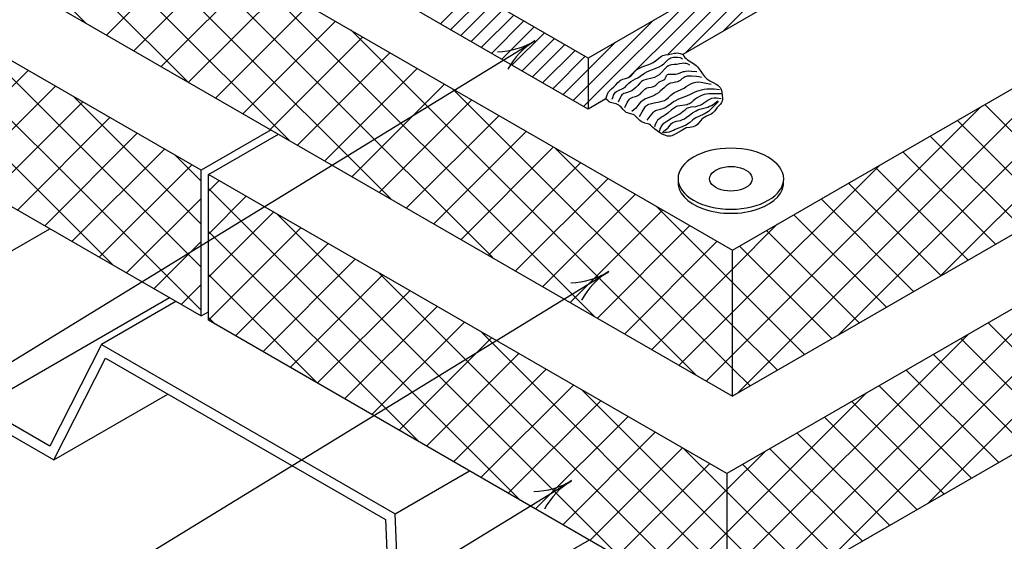
# Model space of a CAD drawing. Units: inches. Extents: x 12 to 20, y 0 to 10.
# Drawn here: x 14.2 to 17.2, y 3.4 to 5 of the extents above; entities that cross this region are included whole.
import ezdxf

# ---------------------------------------------------------------- set-up
doc = ezdxf.new("R2010")
doc.units = ezdxf.units.IN
doc.header["$MEASUREMENT"] = 0
for name, color, linetype in [('PDF4_FASTENERS', 7, 'Continuous'), ('PDF4_INSULATION', 7, 'Continuous'), ('PDF4_R-ANNO-LDRS', 7, 'Continuous'), ('PDF4_SEALANT', 7, 'Continuous'), ('PDF4_SUBSTRATE', 7, 'Continuous')]:
    doc.layers.add(name, color=color, linetype=linetype)

msp = doc.modelspace()

# ---------------------------------------------------------------- linework, layer by layer
at = {"layer": 'PDF4_FASTENERS', "lineweight": 25}
for centre, major_axis, ratio, start_param, end_param in [((16.3447, 4.4723), (-0.1609, 0.0003), 0.577718, 0.002214, 6.285399), ((16.3447, 4.4721), (-0.0648, 0.0001), 0.579719, 6.280462416083636, 12.56364772326322), ((16.3448, 4.4602), (0.1609, 0.0003), 0.579852, 3.075298, 6.344101)]:
    msp.add_ellipse(centre, major_axis=major_axis, ratio=ratio, start_param=start_param, end_param=end_param, dxfattribs=at)
at = {"layer": 'PDF4_INSULATION', "lineweight": 25}
for points in [[(18.6284, 6.4097), (15.9098, 4.8401), (15.9098, 4.6846), (13.4089, 6.1288), (13.4089, 6.2843), (13.5332, 6.3561)], [(15.9098, 4.8401), (13.4089, 6.2843)], [(14.2009, 5.4955), (16.3498, 4.2546), (19.1467, 5.8694), (19.1467, 5.4248), (16.3498, 3.81), (16.3498, 4.2546)], [(14.9442, 4.6217), (14.7312, 4.4986), (12.4387, 5.822), (12.4387, 5.3774), (14.7312, 4.054), (14.7535, 4.0667)], [(14.3533, 5.5834), (14.2009, 5.4955), (14.2009, 5.0508), (16.3498, 3.81)], [(19.0568, 5.3731), (19.2532, 5.2596), (16.3328, 3.5738), (14.7535, 4.4854), (14.9666, 4.6086)], [(17.1321, 5.3905), (16.1981, 4.8509)], [(19.2532, 5.2596), (19.2532, 4.815), (16.3328, 3.1292), (14.7535, 4.0408), (14.7535, 4.4854)], [(15.9639, 4.7158), (15.9098, 4.6846)], [(14.7312, 4.054), (14.7312, 4.4986)], [(16.3328, 3.5738), (16.3328, 3.1292)]]:
    msp.add_lwpolyline(points, dxfattribs=at)
at = {"layer": 'PDF4_R-ANNO-LDRS', "lineweight": 25}
for points in [[(13.9757, 3.8861), (14.1063, 3.8861), (15.7481, 4.893, 0.131839), (15.6658, 4.8064)], [(15.8575, 4.1553, 0.131839), (15.9725, 4.1894, 0.131839), (15.89, 4.1024)], [(14.3491, 2.9305), (14.845, 2.9305), (15.8593, 3.5518, -0.131839), (15.7444, 3.5181)]]:
    msp.add_lwpolyline(points, format="xyb", dxfattribs=at)
msp.add_lwpolyline([(14.4351, 3.3122), (14.5417, 3.3122), (15.972, 4.189)], dxfattribs=at)
for centre, start, end in [((15.6277, 5.0906), 271.4814, 301.5235), ((15.9804, 3.355), 121.5235, 151.5656)]:
    msp.add_arc(centre, 0.2314, start, end, dxfattribs=at)
at = {"layer": 'PDF4_SEALANT', "lineweight": 25}
for points in [[(15.3093, 4.4106), (14.2576, 5.4626)], [(14.9994, 4.5896), (14.2009, 5.3882)], [(15.6192, 4.2319), (14.5675, 5.2836)], [(16.3224, 4.9227), (16.6906, 5.2909)], [(14.4645, 4.2079), (13.4124, 5.2596)], [(14.6895, 4.7687), (14.2009, 5.2573)], [(16.2062, 4.8559), (16.5744, 5.2241)], [(16.9835, 4.1759), (18.0356, 5.228)], [(14.4436, 4.9107), (14.7254, 5.1925)], [(14.5266, 4.8625), (14.8083, 5.1446)], [(16.1522, 4.8509), (16.4582, 5.157)], [(14.3796, 4.9474), (14.2009, 5.1261)], [(15.9291, 4.0528), (14.8774, 5.1049)], [(14.7312, 4.0721), (13.7223, 5.0809)], [(14.6096, 4.8146), (14.8913, 5.0964)], [(16.0329, 4.7807), (16.3421, 5.0898)], [(14.6926, 4.7668), (14.9747, 5.0485)], [(15.4598, 4.9443), (15.5586, 5.0431)], [(16.6736, 3.9972), (17.7257, 5.0489)], [(15.4911, 4.9266), (15.5895, 5.025)], [(15.8959, 4.6927), (15.9098, 4.707), (16.2259, 5.0227)], [(14.7759, 4.7189), (15.0577, 5.0007)], [(15.5223, 4.9084), (15.6208, 5.0072)], [(15.5532, 4.8907), (15.652, 4.9891)], [(14.8589, 4.6707), (15.1406, 4.9528)], [(15.5845, 4.8725), (15.6833, 4.9713)], [(15.6157, 4.8544), (15.7142, 4.9532)], [(15.8647, 4.7108), (15.9098, 4.756), (16.1094, 4.9555)], [(16.239, 3.8737), (15.1873, 4.9258)], [(15.6466, 4.8366), (15.7454, 4.9354)], [(14.7312, 4.2029), (14.0322, 4.9019)], [(14.9419, 4.6228), (15.2236, 4.905)], [(15.6779, 4.8185), (15.7767, 4.9173)], [(15.7091, 4.8008), (15.8075, 4.8992)], [(15.8334, 4.7286), (15.9098, 4.805), (15.9932, 4.8884)], [(15.74, 4.7826), (15.8388, 4.8814)], [(15.7713, 4.7649), (15.8701, 4.8633)], [(16.3637, 3.8181), (17.4158, 4.8698)], [(15.0249, 4.575), (15.3066, 4.8567)], [(15.8025, 4.7467), (15.9009, 4.8455)], [(13.9226, 4.5206), (14.2043, 4.8023)], [(15.1078, 4.5271), (15.39, 4.8089)], [(14.0056, 4.4727), (14.2877, 4.7544)], [(15.1908, 4.4793), (15.4729, 4.761)], [(16.4031, 3.8409), (16.3498, 3.8942), (15.4973, 4.7467)], [(14.7312, 4.3342), (14.3421, 4.7228)], [(15.2742, 4.431), (15.5559, 4.7131)], [(14.0886, 4.4248), (14.3707, 4.7066)], [(16.2707, 3.856), (16.3498, 3.9351), (17.1059, 4.6911)], [(17.3996, 4.4164), (17.1178, 4.6981)], [(14.1719, 4.3766), (14.4537, 4.6587)], [(15.3572, 4.3832), (15.6389, 4.6649)], [(17.3166, 4.3681), (17.0348, 4.6502)], [(14.2549, 4.3287), (14.5366, 4.6109)], [(15.4401, 4.3353), (15.7219, 4.617)], [(17.2336, 4.3203), (16.9519, 4.602)], [(14.3379, 4.2809), (14.6196, 4.5626)], [(15.5231, 4.2875), (15.8048, 4.5692)], [(16.4864, 3.8888), (16.3498, 4.0254), (15.8072, 4.568)], [(14.7312, 4.465), (14.652, 4.5441)], [(17.1506, 4.2724), (16.8689, 4.5541)], [(16.9457, 3.4831), (17.9974, 4.5348)], [(14.4209, 4.233), (14.7026, 4.5148)], [(15.6061, 4.2392), (15.8882, 4.5213)], [(16.1873, 3.9038), (16.3498, 4.0659), (16.7959, 4.5121)], [(17.0677, 4.2245), (16.7855, 4.5063)], [(15.6891, 4.1914), (15.9712, 4.4731)], [(14.7535, 4.4345), (14.786, 4.4669)], [(15.7041, 3.492), (14.7535, 4.4426)], [(16.9847, 4.1763), (16.7025, 4.4584)], [(14.5038, 4.1852), (14.7312, 4.4121)], [(14.7535, 4.3037), (14.8689, 4.4191)], [(15.7724, 4.1435), (16.0542, 4.4252)], [(16.9013, 4.1284), (16.6196, 4.4106)], [(16.5694, 3.9366), (16.3498, 4.1562), (16.1171, 4.389)], [(14.7535, 4.1724), (14.9519, 4.3708)], [(16.014, 3.3133), (14.9619, 4.365)], [(15.8554, 4.0956), (16.1371, 4.3774)], [(16.8183, 4.0806), (16.5366, 4.3623)], [(16.6358, 3.3041), (17.6875, 4.3558)], [(14.7535, 4.0416), (15.0349, 4.323)], [(15.9384, 4.0474), (16.2201, 4.3295)], [(16.1043, 3.9517), (16.3498, 4.1971), (16.486, 4.3334)], [(15.3942, 3.6711), (14.7535, 4.3118)], [(16.7354, 4.0327), (16.4536, 4.3145)], [(14.5868, 4.1369), (14.7312, 4.2813)], [(14.8361, 3.9934), (15.1179, 4.2751)], [(16.0214, 3.9995), (16.3031, 4.2817)], [(16.6524, 3.9849), (16.3706, 4.2666)], [(14.9191, 3.9451), (15.2008, 4.2272)], [(15.0843, 3.8498), (14.7535, 4.1805)], [(15.0021, 3.8973), (15.2842, 4.179)], [(16.3239, 3.1343), (15.2719, 4.1863)], [(16.3309, 3.1304), (16.3328, 3.1319), (17.3776, 4.1771)], [(14.6702, 4.0891), (14.7312, 4.1501)], [(15.0851, 3.8494), (15.3672, 4.1311)], [(15.1684, 3.8016), (15.4502, 4.0833)], [(14.7744, 4.0289), (14.7535, 4.0497)], [(15.2514, 3.7533), (15.5331, 4.0354)], [(17.41, 3.751), (17.1279, 4.0327)], [(16.4135, 3.1756), (16.3328, 3.2562), (15.5818, 4.0073)], [(16.2479, 3.1783), (16.3328, 3.2632), (17.0677, 3.998)], [(15.3344, 3.7055), (15.6161, 3.9876)], [(17.327, 3.7031), (17.0449, 3.9849)], [(15.4174, 3.6576), (15.6991, 3.9393)], [(17.2436, 3.6553), (16.9619, 3.937)], [(15.5003, 3.6097), (15.7825, 3.8915)], [(17.1607, 3.607), (16.8789, 3.8892)], [(15.5833, 3.5619), (15.8654, 3.8436)], [(17.0777, 3.5592), (16.7959, 3.8413)], [(16.4965, 3.2238), (16.3328, 3.3874), (15.8917, 3.8282)], [(16.1649, 3.2261), (16.3328, 3.394), (16.7577, 3.8193)], [(15.6667, 3.5136), (15.9484, 3.7958)], [(16.9947, 3.5113), (16.713, 3.7931)], [(15.7497, 3.4658), (16.0314, 3.7475)], [(16.9117, 3.4635), (16.6296, 3.7452)], [(15.8326, 3.4179), (16.1144, 3.6997)], [(16.8288, 3.4156), (16.5466, 3.6973)], [(15.9156, 3.3701), (16.1974, 3.6518)], [(16.0816, 3.274), (16.3328, 3.5252), (16.4478, 3.6402)], [(16.5794, 3.2717), (16.3328, 3.5183), (16.2016, 3.6495)], [(16.7454, 3.3674), (16.4637, 3.6495)], [(15.9986, 3.3218), (16.2807, 3.6039)], [(16.6624, 3.3195), (16.3807, 3.6012)]]:
    msp.add_lwpolyline(points, dxfattribs=at)
at = {"layer": 'PDF4_SUBSTRATE', "lineweight": 25}
for points in [[(12.5514, 5.3125), (12.3248, 5.1817), (12.3248, 5.1469), (12.7362, 4.9096), (12.7536, 4.4986), (13.0041, 4.3538), (13.1623, 4.6637), (14.0145, 4.1717), (14.0318, 3.7603), (14.2827, 3.6155), (14.63, 3.8162)], [(15.9835, 4.7143), (15.9859, 4.7224), (15.987, 4.7267), (15.9889, 4.7301), (15.9909, 4.7332), (15.9936, 4.7359), (15.9967, 4.7382), (16.0001, 4.7402), (16.0156, 4.7471), (16.019, 4.749), (16.0225, 4.7517), (16.0279, 4.7575), (16.0337, 4.7633), (16.0403, 4.7683), (16.0546, 4.7764), (16.0615, 4.7803), (16.0684, 4.7849), (16.0816, 4.7942), (16.0889, 4.7977), (16.0962, 4.8011), (16.1113, 4.8069), (16.119, 4.81), (16.1267, 4.8135), (16.1337, 4.8174), (16.1402, 4.8224), (16.1518, 4.8336), (16.1549, 4.8363), (16.1584, 4.8386), (16.1618, 4.8405), (16.1657, 4.8417), (16.1699, 4.8428), (16.1738, 4.8432), (16.1823, 4.8428), (16.1904, 4.8413), (16.1943, 4.8397), (16.1977, 4.8378)], [(16.2201, 4.8181), (16.2124, 4.822), (16.2085, 4.8231), (16.2047, 4.8239), (16.2008, 4.8243), (16.1966, 4.8239), (16.1885, 4.822), (16.1804, 4.8204), (16.1719, 4.8201), (16.1638, 4.8197), (16.1599, 4.8189), (16.1564, 4.8174), (16.153, 4.8154), (16.1499, 4.8131), (16.1437, 4.8069), (16.1321, 4.7946), (16.126, 4.7892), (16.119, 4.7845), (16.1117, 4.7811), (16.1036, 4.7784), (16.087, 4.7749), (16.0793, 4.7726), (16.0758, 4.771), (16.0727, 4.7687), (16.0669, 4.7633), (16.0615, 4.7568), (16.0557, 4.7506), (16.0495, 4.7448), (16.043, 4.7402), (16.0353, 4.7367), (16.0272, 4.7344), (16.019, 4.7321), (16.0156, 4.7301), (16.0125, 4.7278), (16.0102, 4.7247), (16.0082, 4.7213), (16.0017, 4.7058)], [(16.0214, 4.6896), (16.0287, 4.7043), (16.0329, 4.7112), (16.0356, 4.7143), (16.0383, 4.717), (16.0418, 4.7189), (16.0457, 4.7205), (16.0538, 4.7228), (16.0576, 4.724), (16.0611, 4.7259), (16.0646, 4.7278), (16.0681, 4.7301), (16.0738, 4.7359), (16.0796, 4.7421), (16.0827, 4.7448), (16.0858, 4.7475), (16.0893, 4.749), (16.0935, 4.7502), (16.1016, 4.7517), (16.1055, 4.7525), (16.1094, 4.7537), (16.1128, 4.7556), (16.1159, 4.7579), (16.1221, 4.7637), (16.1252, 4.7664), (16.129, 4.7683), (16.1368, 4.7718), (16.1402, 4.7737), (16.1433, 4.7761), (16.1456, 4.7795), (16.1472, 4.7834), (16.1487, 4.7869), (16.1499, 4.7884), (16.1514, 4.7896), (16.1545, 4.7907), (16.1588, 4.7915), (16.1676, 4.7911), (16.1727, 4.7911), (16.1769, 4.7911), (16.1811, 4.7919), (16.185, 4.793), (16.1927, 4.7961), (16.2001, 4.7988), (16.2039, 4.7996), (16.2078, 4.8004), (16.2163, 4.8008), (16.2244, 4.8004), (16.2406, 4.7988)], [(16.2552, 4.7807), (16.2475, 4.7826), (16.2402, 4.7842), (16.2248, 4.7853), (16.2166, 4.7853), (16.2128, 4.7849), (16.2089, 4.7842), (16.2055, 4.7826), (16.202, 4.7811), (16.1958, 4.7764), (16.19, 4.7714), (16.1865, 4.7695), (16.1831, 4.7679), (16.1754, 4.7664), (16.1676, 4.7649), (16.1603, 4.7633), (16.1568, 4.7618), (16.1534, 4.7598), (16.1472, 4.7552), (16.1414, 4.7498), (16.1298, 4.739), (16.124, 4.7344), (16.1175, 4.7301), (16.1109, 4.7263), (16.104, 4.7232), (16.0897, 4.7174), (16.0823, 4.7143), (16.0758, 4.7101), (16.0696, 4.7054), (16.0642, 4.7), (16.0549, 4.6877), (16.0495, 4.6819), (16.0434, 4.6776)], [(16.0665, 4.6622), (16.075, 4.6757), (16.0823, 4.6896), (16.085, 4.6927), (16.0877, 4.6954), (16.0912, 4.6973), (16.0947, 4.6993), (16.1028, 4.702), (16.1109, 4.7035), (16.1271, 4.7066), (16.1348, 4.7085), (16.1422, 4.7112), (16.1487, 4.7151), (16.1549, 4.7201), (16.1607, 4.7255), (16.1669, 4.7309), (16.1734, 4.7351), (16.1804, 4.7386), (16.195, 4.7452), (16.2024, 4.7487), (16.2089, 4.7529), (16.2155, 4.7575), (16.2224, 4.7618), (16.2298, 4.7649), (16.2375, 4.7668), (16.2456, 4.7672), (16.2537, 4.7664), (16.2691, 4.7637), (16.285, 4.761)], [(16.0901, 4.651), (16.0993, 4.663), (16.104, 4.6695), (16.109, 4.6753), (16.1117, 4.678), (16.1151, 4.68), (16.1186, 4.6815), (16.1221, 4.6823), (16.1302, 4.6842), (16.1375, 4.6861), (16.1445, 4.6896), (16.151, 4.6938), (16.1638, 4.7031), (16.1703, 4.7074), (16.1769, 4.7112), (16.1838, 4.7147), (16.1912, 4.7178), (16.2055, 4.7232), (16.2197, 4.7294), (16.2336, 4.7363), (16.241, 4.7394), (16.2483, 4.7417), (16.2556, 4.7436), (16.2633, 4.7452), (16.2711, 4.746), (16.2788, 4.7467), (16.2865, 4.7467), (16.2942, 4.7463), (16.3097, 4.7444)], [(16.3147, 4.7309), (16.285, 4.7313), (16.2772, 4.7309), (16.2699, 4.7305), (16.263, 4.729), (16.2556, 4.7263), (16.2491, 4.7232), (16.2425, 4.7193), (16.2363, 4.7147), (16.2302, 4.7101), (16.2244, 4.705), (16.2186, 4.7008), (16.2151, 4.6993), (16.212, 4.6977), (16.2047, 4.6962), (16.1896, 4.6946), (16.1823, 4.6935), (16.1792, 4.6923), (16.1757, 4.6904), (16.1699, 4.6865), (16.1642, 4.6819), (16.1526, 4.6719), (16.146, 4.6672), (16.1395, 4.6634), (16.1329, 4.6595), (16.1271, 4.6553), (16.1217, 4.6506), (16.1178, 4.6444), (16.1144, 4.6379), (16.1117, 4.6306)], [(16.1287, 4.6174), (16.1298, 4.6244), (16.131, 4.6275), (16.1321, 4.6309), (16.1341, 4.6336), (16.136, 4.6363), (16.141, 4.6417), (16.1464, 4.646), (16.1522, 4.6499), (16.1642, 4.6568), (16.1765, 4.663), (16.1889, 4.6699), (16.1943, 4.6738), (16.1997, 4.678), (16.2051, 4.6827), (16.2105, 4.6869), (16.2136, 4.6884), (16.2166, 4.6896), (16.2236, 4.6911), (16.2375, 4.6927), (16.2444, 4.6942), (16.251, 4.6966), (16.2568, 4.6996), (16.2626, 4.7039), (16.2684, 4.7081), (16.2742, 4.7116), (16.2807, 4.7151), (16.2869, 4.7174), (16.2938, 4.7185), (16.3008, 4.7185), (16.3077, 4.7178), (16.3147, 4.7166)], [(16.3066, 4.7081), (16.2896, 4.6904), (16.2807, 4.6815), (16.2761, 4.6776), (16.2711, 4.6738), (16.266, 4.6707), (16.2603, 4.668), (16.2491, 4.663), (16.2379, 4.6576), (16.2325, 4.6545), (16.2275, 4.651), (16.2182, 4.6429), (16.2132, 4.6394), (16.2082, 4.636), (16.2024, 4.6333), (16.1966, 4.6309), (16.185, 4.6267), (16.1796, 4.6244), (16.1746, 4.6221), (16.1696, 4.6194), (16.1638, 4.617), (16.1568, 4.6147), (16.1487, 4.6132), (16.1449, 4.6128), (16.1414, 4.6124), (16.1391, 4.6128), (16.1379, 4.6136), (16.1379, 4.6147), (16.1395, 4.6163), (16.1418, 4.6182), (16.1449, 4.6205), (16.151, 4.6255), (16.1537, 4.6279), (16.1561, 4.6306), (16.1599, 4.6356), (16.1634, 4.6402), (16.1653, 4.6417), (16.1676, 4.6433), (16.1727, 4.6456), (16.1788, 4.6475), (16.185, 4.6487), (16.1916, 4.6502), (16.1974, 4.6526), (16.2031, 4.6553), (16.2082, 4.6587), (16.2182, 4.6657), (16.2282, 4.673), (16.2386, 4.6796), (16.2444, 4.6823), (16.2502, 4.6846), (16.2622, 4.6877), (16.2742, 4.6908), (16.2796, 4.6931), (16.2853, 4.6954), (16.2904, 4.6985), (16.2958, 4.7023), (16.3054, 4.7097)], [(14.6351, 4.1095), (14.0612, 3.7784), (14.0438, 4.1894), (14.27, 4.3199)], [(14.6544, 4.098), (14.4282, 3.9675), (14.2703, 3.6576), (14.0612, 3.7784)], [(14.4282, 3.9675), (15.322, 3.4511)], [(14.2827, 3.6155), (14.4405, 3.9254), (15.2927, 3.4334), (15.3105, 3.0223), (15.5609, 2.8776), (15.9083, 3.0783)], [(15.9133, 3.3712), (15.3398, 3.0401), (15.322, 3.4511), (15.5486, 3.5819)]]:
    msp.add_lwpolyline(points, dxfattribs=at)
msp.add_lwpolyline([(16.1989, 4.8505), (16.2012, 4.8463), (16.2047, 4.8421), (16.2085, 4.8386), (16.2128, 4.8351), (16.2305, 4.8235), (16.239, 4.817), (16.2429, 4.8135), (16.2464, 4.8096), (16.2525, 4.8011), (16.2583, 4.7919), (16.2645, 4.7838), (16.268, 4.7799), (16.2718, 4.7764), (16.2807, 4.771), (16.2904, 4.766), (16.3, 4.761), (16.3046, 4.7579), (16.3085, 4.7544), (16.3116, 4.7506), (16.3139, 4.746), (16.3158, 4.7413), (16.317, 4.7359), (16.3185, 4.7247), (16.3189, 4.7193), (16.3189, 4.7139), (16.3182, 4.7089), (16.3162, 4.7043), (16.3135, 4.7), (16.31, 4.6962), (16.3023, 4.6881), (16.2962, 4.6796), (16.2927, 4.6757), (16.2888, 4.6722), (16.2846, 4.6695), (16.2799, 4.6672), (16.2703, 4.6626), (16.2606, 4.6572), (16.2564, 4.6541), (16.2529, 4.6502), (16.2464, 4.6417), (16.2429, 4.6379), (16.239, 4.6344), (16.2348, 4.6321), (16.2302, 4.6302), (16.2248, 4.629), (16.2193, 4.6282), (16.2082, 4.6271), (16.1931, 4.6182), (16.1773, 4.6093), (16.1692, 4.6051), (16.1649, 4.6035), (16.1607, 4.602), (16.1564, 4.6016), (16.1518, 4.6024), (16.1433, 4.6051), (16.1352, 4.6086), (16.1271, 4.6128), (16.1198, 4.6178), (16.1128, 4.6232), (16.1063, 4.6298), (16.0997, 4.636), (16.0958, 4.6383), (16.092, 4.6398), (16.0831, 4.6417), (16.0789, 4.6433), (16.0746, 4.6448), (16.0711, 4.6471), (16.0677, 4.6499), (16.0546, 4.663), (16.0511, 4.6657), (16.0472, 4.668), (16.043, 4.6695), (16.0387, 4.6703), (16.0302, 4.673), (16.026, 4.6746), (16.0225, 4.6773), (16.0163, 4.6838), (16.0102, 4.6908), (16.0067, 4.6938), (16.0032, 4.6966), (15.9997, 4.6989), (15.9955, 4.7008), (15.9866, 4.7027), (15.9824, 4.7035), (15.9781, 4.705), (15.9743, 4.707), (15.9708, 4.7097), (15.9639, 4.7158), (15.9666, 4.7247), (15.97, 4.7332), (15.972, 4.7371), (15.9747, 4.7405), (15.9808, 4.7467), (15.9878, 4.7525), (15.9947, 4.7587), (16.0009, 4.7656), (16.004, 4.7687), (16.0075, 4.7714), (16.0109, 4.7737), (16.0152, 4.7753), (16.0241, 4.7776), (16.0326, 4.7807), (16.0364, 4.7826), (16.0399, 4.7853), (16.0461, 4.7919), (16.0522, 4.7988), (16.0553, 4.8023), (16.0584, 4.805), (16.0623, 4.8077), (16.0661, 4.8096), (16.0742, 4.8135), (16.0831, 4.8166), (16.0916, 4.8193), (16.1001, 4.8228), (16.1082, 4.8266), (16.1155, 4.8316), (16.1298, 4.8432), (16.1337, 4.8455), (16.1375, 4.8475), (16.1414, 4.849), (16.1456, 4.8498), (16.1549, 4.8513), (16.1638, 4.8529), (16.173, 4.8548), (16.1773, 4.8552), (16.1819, 4.8556), (16.1862, 4.8552), (16.1904, 4.854)], close=True, dxfattribs=at)

doc.saveas('drawing.dxf')
